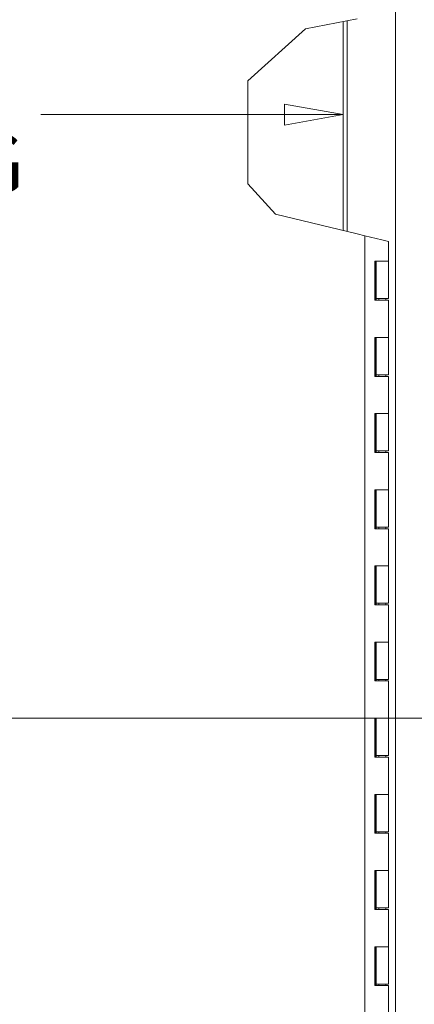
# Model space of a CAD drawing. Units: inches. Extents: x 7 to 360, y 7 to 226.
# Drawn here: x 127 to 137, y 136 to 162 of the extents above; entities that cross this region are included whole.
import ezdxf

# ---------------------------------------------------------------- set-up
doc = ezdxf.new("R2010")
doc.units = ezdxf.units.IN
doc.header["$LTSCALE"] = 22
doc.header["$MEASUREMENT"] = 0
doc.layers.get('0').update_dxf_attribs({"lineweight": 0})
doc.layers.add('Dimension (ANSI)', color=7, linetype='Continuous', lineweight=5)
doc.layers.add('Visible (ANSI)', color=7, linetype='Continuous', lineweight=5)
doc.styles.add('ROMANS', font='tahoma.ttf')
doc.dimstyles.new('Default (ANSI)', dxfattribs={"dimscale": 22, "dimtxt": 0.07, "dimasz": 0.07, "dimexe": 0.125, "dimexo": 0.0625, "dimgap": 0.031496, "dimtad": 0, "dimtih": 1, "dimtoh": 1, "dimrnd": 1e-08, "dimzin": 0, "dimdsep": 46, "dimtxsty": 'ROMANS', "dimblk": 'Filled-1', "dimcen": 0.09, "dimdle": 0.393701, "dimclrd": 256, "dimclre": 256, "dimclrt": 256, "dimadec": 0, "dimazin": 0, "dimtfac": 0.928571, "dimtofl": 0, "dimtmove": 0, "dimatfit": 3, "dimfxl": 1, "dimtolj": 1, "dimtzin": 0, "dimlwd": -1, "dimlwe": -1, "dimarcsym": 0})

# ---------------------------------------------------------------- blocks, each defined once
blk = doc.blocks.new('Filled-1')
at = {"color": 0}
for p, q in [((0, 0), (-1, 0.179)), ((-1, 0.179), (-1, -0.179)), ((-1, 0), (0, 0)), ((-1, -0.179), (0, 0))]:
    blk.add_line(p, q, dxfattribs=at)
at = {"color": 0, "flags": 128}
blk.add_lwpolyline([(-1, -0.179), (0, 0), (-1, 0.179), (-1, -0.179)], dxfattribs=at)
at = {"color": 0}
blk.add_solid([(-1, -0.179), (0, 0), (-1, 0.179), (-1, -0.179)], dxfattribs=at)
blk = doc.blocks.new('*D34')
at = {"layer": 'Defpoints', "color": 0, "transparency": 16777216}
for p in [(114.675, 143.616), (135.455, 114.335), (146.635, 114.335)]:
    blk.add_point(p, dxfattribs=at)
at = {"layer": 'Dimension (ANSI)', "transparency": 16777216}
for p, q in [((116.05, 143.616), (149.385, 143.616)), ((146.635, 142.076), (146.635, 130.474)), ((146.635, 115.875), (146.635, 127.477)), ((136.83, 114.335), (149.385, 114.335))]:
    blk.add_line(p, q, dxfattribs=at)
at = {"layer": 'Dimension (ANSI)', "transparency": 16777216, "xscale": 1.54000000655651, "yscale": 1.54000000655651, "zscale": 1.54000000655651}
for p, rotation in [((146.635, 143.616), 90), ((146.635, 114.335), 270)]:
    blk.add_blockref('Filled-1', p, dxfattribs=dict(at, rotation=rotation))
at = {"layer": 'Dimension (ANSI)', "transparency": 16777216, "insert": (146.635, 128.976), "char_height": 1.54, "attachment_point": 5, "style": 'ROMANS'}
blk.add_mtext('\\A1;29.28', dxfattribs=at)
blk = doc.blocks.new('*D42')
at = {"layer": 'Defpoints', "color": 0, "transparency": 16777216}
for p in [(135.455, 172.897), (154.511, 172.897), (135.455, 114.335)]:
    blk.add_point(p, dxfattribs=at)
at = {"layer": 'Dimension (ANSI)', "transparency": 16777216}
for p, q in [((136.83, 172.897), (157.261, 172.897)), ((154.511, 171.357), (154.511, 158.003)), ((154.511, 115.875), (154.511, 147.282)), ((136.83, 114.335), (157.261, 114.335))]:
    blk.add_line(p, q, dxfattribs=at)
at = {"layer": 'Dimension (ANSI)', "transparency": 16777216, "xscale": 1.54000000655651, "yscale": 1.54000000655651, "zscale": 1.54000000655651}
for p, rotation in [((154.511, 172.897), 90), ((154.511, 114.335), 270)]:
    blk.add_blockref('Filled-1', p, dxfattribs=dict(at, rotation=rotation))
at = {"layer": 'Dimension (ANSI)', "transparency": 16777216, "insert": (154.511, 152.643), "char_height": 1.54, "attachment_point": 5, "style": 'ROMANS'}
blk.add_mtext('\\A1;\\fTahoma|b0|i0;\\H1.5400;58.56\\P\\fTahoma|b0|i0;\\H1.5400;DOOR\\P\\fTahoma|b0|i0;\\H1.5400;HEIGHT\\P\\fTahoma|b0|i0;\\H1.5400;TYP.', dxfattribs=at)
blk = doc.blocks.new('*D45')
at = {"layer": 'Defpoints', "color": 0, "transparency": 16777216}
for p in [(89.621, 159.47), (134.996, 159.47), (134.996, 159.47)]:
    blk.add_point(p, dxfattribs=at)
at = {"layer": 'Dimension (ANSI)', "transparency": 16777216}
for p, q in [((91.161, 159.47), (116.958, 159.47)), ((133.456, 159.47), (127.061, 159.47))]:
    blk.add_line(p, q, dxfattribs=at)
at = {"layer": 'Dimension (ANSI)', "transparency": 16777216, "xscale": 1.54000000655651, "yscale": 1.54000000655651, "zscale": 1.54000000655651, "rotation": 180}
blk.add_blockref('Filled-1', (89.621, 159.47), dxfattribs=at)
at = {"layer": 'Dimension (ANSI)', "transparency": 16777216, "xscale": 1.54000000655651, "yscale": 1.54000000655651, "zscale": 1.54000000655651}
blk.add_blockref('Filled-1', (134.996, 159.47), dxfattribs=at)
at = {"layer": 'Dimension (ANSI)', "transparency": 16777216, "insert": (122.009, 159.47), "char_height": 1.54, "attachment_point": 5, "style": 'ROMANS'}
blk.add_mtext('\\A1;\\fTahoma|b0|i0;\\H1.5400;(45.37)\\P\\fTahoma|b0|i0;\\H1.5400;OPENING', dxfattribs=at)

msp = doc.modelspace()

# ---------------------------------------------------------------- linework, layer by layer
at = {"layer": 'Visible (ANSI)'}
for p, q in [((136.3711, 172.3031), (136.3711, 114.9281)), ((134.0053, 161.7184), (135.3624, 161.9874)), ((134.9961, 161.9148), (134.9961, 156.424)), ((135.1001, 161.9354), (135.1001, 156.399)), ((132.4955, 160.3525), (134.0053, 161.7184)), ((132.4955, 157.6491), (132.4955, 160.3525)), ((133.2165, 156.8521), (132.4955, 157.6491)), ((135.3624, 156.3359), (133.2165, 156.8521)), ((135.3624, 156.3359), (135.5601, 156.2884)), ((136.0097, 156.1802), (135.5601, 156.2884)), ((135.5601, 156.2884), (135.5601, 114.4396)), ((136.0097, 156.1802), (136.1866, 156.1377)), ((136.1866, 155.6161), (136.1866, 156.1377)), ((135.8304, 154.5961), (135.8304, 155.6161)), ((135.8304, 155.6161), (136.0097, 155.6161)), ((135.8364, 155.6161), (135.8364, 154.5961)), ((135.8611, 154.6361), (135.8611, 155.6161)), ((136.0097, 155.6161), (136.1866, 155.6161)), ((136.1866, 155.6161), (136.0097, 155.6161)), ((136.1866, 154.6361), (136.1866, 155.6161)), ((135.8439, 154.5961), (135.8439, 154.6361)), ((135.8439, 154.6361), (135.8501, 154.6361)), ((135.8501, 154.6361), (135.8549, 154.6361)), ((135.8549, 154.6361), (135.8611, 154.6361)), ((136.1866, 154.6361), (135.8611, 154.6361)), ((135.8638, 154.6361), (135.8638, 154.5961)), ((135.9301, 154.5961), (135.9301, 154.6361)), ((136.1176, 154.5961), (136.1176, 154.6361)), ((136.0097, 154.5961), (135.8304, 154.5961)), ((136.0097, 154.5961), (136.1866, 154.5961)), ((136.1866, 153.6161), (136.1866, 154.5961)), ((135.8304, 152.5961), (135.8304, 153.6161)), ((135.8304, 153.6161), (136.0097, 153.6161)), ((135.8364, 153.6161), (135.8364, 152.5961)), ((135.8611, 152.6361), (135.8611, 153.6161)), ((136.0097, 153.6161), (136.1866, 153.6161)), ((136.1866, 153.6161), (136.0097, 153.6161)), ((136.1866, 152.6361), (136.1866, 153.6161)), ((136.0097, 152.5961), (135.8304, 152.5961)), ((135.8439, 152.5961), (135.8439, 152.6361)), ((135.8439, 152.6361), (135.8501, 152.6361)), ((135.8501, 152.6361), (135.8549, 152.6361)), ((135.8549, 152.6361), (135.8611, 152.6361)), ((136.1866, 152.6361), (135.8611, 152.6361)), ((135.8638, 152.6361), (135.8638, 152.5961)), ((135.9301, 152.5961), (135.9301, 152.6361)), ((136.0097, 152.5961), (136.1866, 152.5961)), ((136.1176, 152.5961), (136.1176, 152.6361)), ((136.1866, 151.6161), (136.1866, 152.5961)), ((135.8304, 150.5961), (135.8304, 151.6161)), ((135.8304, 151.6161), (136.0097, 151.6161)), ((135.8364, 151.6161), (135.8364, 150.5961)), ((135.8611, 150.6361), (135.8611, 151.6161)), ((136.0097, 151.6161), (136.1866, 151.6161)), ((136.1866, 151.6161), (136.0097, 151.6161)), ((136.1866, 150.6361), (136.1866, 151.6161)), ((136.0097, 150.5961), (135.8304, 150.5961)), ((135.8439, 150.5961), (135.8439, 150.6361)), ((135.8439, 150.6361), (135.8501, 150.6361)), ((135.8501, 150.6361), (135.8549, 150.6361)), ((135.8549, 150.6361), (135.8611, 150.6361)), ((136.1866, 150.6361), (135.8611, 150.6361)), ((135.8638, 150.6361), (135.8638, 150.5961)), ((135.9301, 150.5961), (135.9301, 150.6361)), ((136.0097, 150.5961), (136.1866, 150.5961)), ((136.1176, 150.5961), (136.1176, 150.6361)), ((136.1866, 149.6161), (136.1866, 150.5961)), ((135.8304, 148.5961), (135.8304, 149.6161)), ((135.8304, 149.6161), (136.0097, 149.6161)), ((135.8364, 149.6161), (135.8364, 148.5961)), ((135.8611, 148.6361), (135.8611, 149.6161)), ((136.0097, 149.6161), (136.1866, 149.6161)), ((136.1866, 149.6161), (136.0097, 149.6161)), ((136.1866, 148.6361), (136.1866, 149.6161)), ((136.0097, 148.5961), (135.8304, 148.5961)), ((135.8439, 148.5961), (135.8439, 148.6361)), ((135.8439, 148.6361), (135.8501, 148.6361)), ((135.8501, 148.6361), (135.8549, 148.6361)), ((135.8549, 148.6361), (135.8611, 148.6361)), ((136.1866, 148.6361), (135.8611, 148.6361)), ((135.8638, 148.6361), (135.8638, 148.5961)), ((135.9301, 148.5961), (135.9301, 148.6361)), ((136.0097, 148.5961), (136.1866, 148.5961)), ((136.1176, 148.5961), (136.1176, 148.6361)), ((136.1866, 147.6161), (136.1866, 148.5961)), ((135.8304, 146.5961), (135.8304, 147.6161)), ((135.8304, 147.6161), (136.0097, 147.6161)), ((135.8364, 147.6161), (135.8364, 146.5961)), ((135.8611, 146.6361), (135.8611, 147.6161)), ((136.0097, 147.6161), (136.1866, 147.6161)), ((136.1866, 147.6161), (136.0097, 147.6161)), ((136.1866, 146.6361), (136.1866, 147.6161)), ((135.8439, 146.5961), (135.8439, 146.6361)), ((135.8439, 146.6361), (135.8501, 146.6361)), ((135.8501, 146.6361), (135.8549, 146.6361)), ((135.8549, 146.6361), (135.8611, 146.6361)), ((136.1866, 146.6361), (135.8611, 146.6361)), ((135.8638, 146.6361), (135.8638, 146.5961)), ((135.9301, 146.5961), (135.9301, 146.6361)), ((136.1176, 146.5961), (136.1176, 146.6361)), ((136.0097, 146.5961), (135.8304, 146.5961)), ((136.0097, 146.5961), (136.1866, 146.5961)), ((136.1866, 145.6161), (136.1866, 146.5961)), ((135.8304, 144.5961), (135.8304, 145.6161)), ((135.8304, 145.6161), (136.0097, 145.6161)), ((135.8364, 145.6161), (135.8364, 144.5961)), ((135.8611, 144.6361), (135.8611, 145.6161)), ((136.0097, 145.6161), (136.1866, 145.6161)), ((136.1866, 145.6161), (136.0097, 145.6161)), ((136.1866, 144.6361), (136.1866, 145.6161)), ((136.0097, 144.5961), (135.8304, 144.5961)), ((135.8439, 144.5961), (135.8439, 144.6361)), ((135.8439, 144.6361), (135.8501, 144.6361)), ((135.8501, 144.6361), (135.8549, 144.6361)), ((135.8549, 144.6361), (135.8611, 144.6361)), ((136.1866, 144.6361), (135.8611, 144.6361)), ((135.8638, 144.6361), (135.8638, 144.5961)), ((135.9301, 144.5961), (135.9301, 144.6361)), ((136.0097, 144.5961), (136.1866, 144.5961)), ((136.1176, 144.5961), (136.1176, 144.6361)), ((136.1866, 143.6161), (136.1866, 144.5961)), ((135.8304, 142.5961), (135.8304, 143.6161)), ((135.8304, 143.6161), (136.0097, 143.6161)), ((135.8364, 143.6161), (135.8364, 142.5961)), ((135.8611, 142.6361), (135.8611, 143.6161)), ((136.0097, 143.6161), (136.1866, 143.6161)), ((136.1866, 143.6161), (136.0097, 143.6161)), ((136.1866, 142.6361), (136.1866, 143.6161)), ((136.0097, 142.5961), (135.8304, 142.5961)), ((135.8439, 142.5961), (135.8439, 142.6361)), ((135.8439, 142.6361), (135.8501, 142.6361)), ((135.8501, 142.6361), (135.8549, 142.6361)), ((135.8549, 142.6361), (135.8611, 142.6361)), ((136.1866, 142.6361), (135.8611, 142.6361)), ((135.8638, 142.6361), (135.8638, 142.5961)), ((135.9301, 142.5961), (135.9301, 142.6361)), ((136.0097, 142.5961), (136.1866, 142.5961)), ((136.1176, 142.5961), (136.1176, 142.6361)), ((136.1866, 141.6161), (136.1866, 142.5961)), ((135.8304, 140.5961), (135.8304, 141.6161)), ((135.8304, 141.6161), (136.0097, 141.6161)), ((135.8364, 141.6161), (135.8364, 140.5961)), ((135.8611, 140.6361), (135.8611, 141.6161)), ((136.0097, 141.6161), (136.1866, 141.6161)), ((136.1866, 141.6161), (136.0097, 141.6161)), ((136.1866, 140.6361), (136.1866, 141.6161)), ((136.0097, 140.5961), (135.8304, 140.5961)), ((135.8439, 140.5961), (135.8439, 140.6361)), ((135.8439, 140.6361), (135.8501, 140.6361)), ((135.8501, 140.6361), (135.8549, 140.6361)), ((135.8549, 140.6361), (135.8611, 140.6361)), ((136.1866, 140.6361), (135.8611, 140.6361)), ((135.8638, 140.6361), (135.8638, 140.5961)), ((135.9301, 140.5961), (135.9301, 140.6361)), ((136.0097, 140.5961), (136.1866, 140.5961)), ((136.1176, 140.5961), (136.1176, 140.6361)), ((136.1866, 139.6161), (136.1866, 140.5961)), ((135.8304, 138.5961), (135.8304, 139.6161)), ((135.8304, 139.6161), (136.0097, 139.6161)), ((135.8364, 139.6161), (135.8364, 138.5961)), ((135.8611, 138.6361), (135.8611, 139.6161)), ((136.0097, 139.6161), (136.1866, 139.6161)), ((136.1866, 139.6161), (136.0097, 139.6161)), ((136.1866, 138.6361), (136.1866, 139.6161)), ((136.0097, 138.5961), (135.8304, 138.5961)), ((135.8439, 138.6361), (135.8501, 138.6361)), ((135.8439, 138.5961), (135.8439, 138.6361)), ((135.8501, 138.6361), (135.8549, 138.6361)), ((135.8549, 138.6361), (135.8611, 138.6361)), ((136.1866, 138.6361), (135.8611, 138.6361)), ((135.8638, 138.6361), (135.8638, 138.5961)), ((135.9301, 138.5961), (135.9301, 138.6361)), ((136.0097, 138.5961), (136.1866, 138.5961)), ((136.1176, 138.5961), (136.1176, 138.6361)), ((136.1866, 137.6161), (136.1866, 138.5961)), ((135.8304, 136.5961), (135.8304, 137.6161)), ((135.8304, 137.6161), (136.0097, 137.6161)), ((135.8364, 137.6161), (135.8364, 136.5961)), ((135.8611, 136.6361), (135.8611, 137.6161)), ((136.0097, 137.6161), (136.1866, 137.6161)), ((136.1866, 137.6161), (136.0097, 137.6161)), ((136.1866, 136.6361), (136.1866, 137.6161)), ((136.0097, 136.5961), (135.8304, 136.5961)), ((135.8439, 136.6361), (135.8501, 136.6361)), ((135.8439, 136.5961), (135.8439, 136.6361)), ((135.8501, 136.6361), (135.8549, 136.6361)), ((135.8549, 136.6361), (135.8611, 136.6361)), ((136.1866, 136.6361), (135.8611, 136.6361)), ((135.8638, 136.6361), (135.8638, 136.5961)), ((135.9301, 136.5961), (135.9301, 136.6361)), ((136.0097, 136.5961), (136.1866, 136.5961)), ((136.1176, 136.5961), (136.1176, 136.6361)), ((136.1866, 135.6161), (136.1866, 136.5961))]:
    msp.add_line(p, q, dxfattribs=at)

# ---------------------------------------------------------------- dimensions: what is measured, and where the dimension line sits
at = {"layer": 'Dimension (ANSI)'}
dim = msp.add_linear_dim(base=(154.5105, 172.8974), p1=(135.4554, 114.3349), p2=(135.4554, 172.8974), angle=90, text='\\fTahoma|b0|i0;\\H1.5400;<>\\P\\fTahoma|b0|i0;\\H1.5400;DOOR\\P\\fTahoma|b0|i0;\\H1.5400;HEIGHT\\P\\fTahoma|b0|i0;\\H1.5400;TYP.', dimstyle='Default (ANSI)', override={"dimgap": 0.031496, "dimdec": 2, "dimtol": 0, "dimlim": 0, "dimtp": 0, "dimtm": 0, "dimtdec": 2, "dimatfit": 1}, dxfattribs=at)
dim.commit()
dim.dimension.update_dxf_attribs({"geometry": '*D42', "text_midpoint": (154.5105, 152.6428), "dimtype": 160})
dim = msp.add_linear_dim(base=(134.9961264112, 159.4696862576), p1=(89.6211264112, 159.4696862576), p2=(134.9961264112, 159.4696862576), text='\\fTahoma|b0|i0;\\H1.5400;(<>)\\P\\fTahoma|b0|i0;\\H1.5400;OPENING', dimstyle='Default (ANSI)', override={"dimgap": 0.031496, "dimtih": 0, "dimtoh": 0, "dimdec": 2, "dimse1": 1, "dimse2": 1, "dimtol": 0, "dimlim": 0, "dimtp": 0, "dimtm": 0, "dimtdec": 2, "dimatfit": 1}, dxfattribs=at)
dim.commit()
dim.dimension.update_dxf_attribs({"geometry": '*D45', "text_midpoint": (122.0094293728, 159.4696862576), "dimtype": 160})
dim = msp.add_linear_dim(base=(146.6349, 114.3349), p1=(114.6749, 143.6161), p2=(135.4554, 114.3349), angle=90, dimstyle='Default (ANSI)', override={"dimgap": 0.031496, "dimdec": 2, "dimtol": 0, "dimlim": 0, "dimtp": 0, "dimtm": 0, "dimtdec": 2, "dimatfit": 1}, dxfattribs=at)
dim.commit()
dim.dimension.update_dxf_attribs({"geometry": '*D34', "text_midpoint": (146.6349, 128.9755), "dimtype": 160})

doc.saveas('drawing.dxf')
